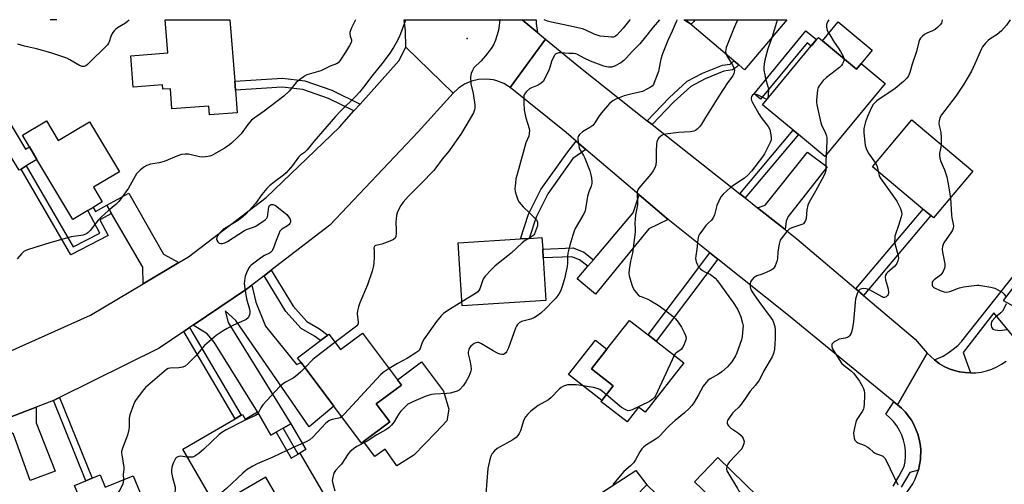
# Model space of a CAD drawing. Units: inches. Extents: x 1273763 to 1279763, y 509452 to 513453.
# Drawn here: x 1274445 to 1274851, y 513261 to 513452 of the extents above; entities that cross this region are included whole.
import ezdxf

# ---------------------------------------------------------------- set-up
doc = ezdxf.new("R2010")
doc.units = ezdxf.units.IN
doc.header["$MEASUREMENT"] = 0
for name, color, linetype in [('BLDG-Footprint', 5, 'Continuous'), ('CULTRL-Pad', 6, 'Continuous'), ('ELEV-Spot Elevation', 7, 'Continuous'), ('TRANS-Driveway', 251, 'Continuous'), ('TRANS-Non Street Sidewalk', 7, 'Continuous'), ('TRANS-Road', 130, 'Continuous'), ('TRANS-Street Sidewalk', 7, 'Continuous'), ('Undefined', 1, 'Continuous')]:
    doc.layers.add(name, color=color, linetype=linetype)

msp = doc.modelspace()

# ---------------------------------------------------------------- linework, layer by layer
at = {"layer": 'BLDG-Footprint'}
for points, elevation in [([(1274533.42, 513427.08), (1274533.7, 513423.41), (1274534.43, 513414.12), (1274523, 513413.22), (1274522.71, 513416.9), (1274507.55, 513415.72), (1274506.9, 513424.03), (1274503.85, 513423.79), (1274503.7, 513425.68), (1274491.57, 513424.73), (1274490.56, 513437.6), (1274505.87, 513438.8), (1274504.8, 513452.48), (1274531.43, 513452.47)], 427.31), ([(1274761.11, 513452.37), (1274743.59, 513431.79), (1274741.21, 513433.82), (1274739.26, 513435.48), (1274719.31, 513452.45), (1274761.01, 513452.45)], 416.64), ([(1274775.69, 513443.79), (1274789.76, 513432.12), (1274791.62, 513434.37), (1274801.59, 513426.11), (1274776.71, 513396.1), (1274765.82, 513405.13), (1274763.67, 513406.91), (1274751.03, 513417.39), (1274771.12, 513441.64), (1274773.33, 513444.29), (1274774.04, 513445.15)], 412.84), ([(1274455.77, 513410.82), (1274460.67, 513402.61), (1274473.6, 513410.33), (1274485.87, 513389.78), (1274475.18, 513383.4), (1274478.8, 513377.34), (1274475.06, 513375.11), (1274472.92, 513373.83), (1274466.67, 513370.1), (1274451.9, 513394.84), (1274448.8, 513400.03), (1274445.88, 513404.92)], 427.13), ([(1274837.7, 513390.07), (1274821.55, 513370.76), (1274820.44, 513371.69), (1274817.17, 513374.42), (1274796.37, 513391.82), (1274812.53, 513411.13)], 408.88), ([(1274661.74, 513336.75), (1274627.2, 513334.54), (1274625.54, 513360.45), (1274651.19, 513362.09), (1274654.79, 513362.32), (1274660.08, 513362.66), (1274660.39, 513357.85), (1274660.62, 513354.3)], 420.22), ([(1274718.58, 513310.97), (1274702.66, 513290.63), (1274699.95, 513292.75), (1274695.17, 513286.64), (1274684.42, 513295.05), (1274684.75, 513295.47), (1274689.47, 513301.51), (1274680.5, 513308.53), (1274686.9, 513316.71), (1274696.15, 513328.53), (1274703.82, 513322.52), (1274707.16, 513319.91)], 416.71), ([(1274586.12, 513323.28), (1274600.52, 513304.03), (1274602.13, 513301.87), (1274591.76, 513294.12), (1274597.37, 513286.62), (1274586.57, 513278.54), (1274585.65, 513277.86), (1274574.22, 513293.13), (1274560.79, 513311.08), (1274559.3, 513313.07), (1274568.79, 513320.18), (1274571.86, 513322.47), (1274572.25, 513322.77), (1274576.99, 513316.44)], 420.6), ([(1274542.78, 513290.82), (1274548.38, 513281.18), (1274550.54, 513282.42), (1274556.74, 513271.76), (1274560.31, 513273.83), (1274571.28, 513254.94), (1274556.47, 513246.33), (1274546.3, 513263.85), (1274525.64, 513251.85), (1274511.97, 513275.38), (1274533.63, 513287.96), (1274536.12, 513289.4), (1274536.61, 513289.69), (1274537.67, 513287.85)], 420.65), ([(1274749.14, 513255.96), (1274739.29, 513245.78), (1274738.58, 513246.47), (1274729.93, 513237.51), (1274736.51, 513231.15), (1274725.43, 513219.7), (1274722.55, 513216.71), (1274714.47, 513208.37), (1274713.02, 513209.77), (1274693.02, 513229.11), (1274694.45, 513230.59), (1274683.94, 513240.75), (1274703.3, 513260.77), (1274715.47, 513249), (1274716.73, 513250.3), (1274720.09, 513247.05), (1274728.97, 513256.23), (1274723.02, 513261.99), (1274732.64, 513271.93)], 413.37), ([(1274477.97, 513264.78), (1274480.06, 513259.69), (1274491.61, 513264.44), (1274501.61, 513240.1), (1274490.03, 513235.34), (1274493.78, 513226.22), (1274479.02, 513220.15), (1274475.65, 513228.34), (1274470.61, 513226.27), (1274466.35, 513236.66), (1274472.28, 513239.09), (1274466.24, 513253.79), (1274469.53, 513255.14), (1274467.36, 513260.43), (1274472.06, 513262.35), (1274474.66, 513263.42)], 423.58)]:
    msp.add_lwpolyline(points, close=True, dxfattribs=dict(at, elevation=elevation))
at = {"layer": 'CULTRL-Pad'}
for points in [[(1274791.62, 513434.37), (1274789.76, 513432.12), (1274775.69, 513443.79), (1274782.2, 513451.65), (1274796.27, 513439.98)], [(1274438.6, 513413.36), (1274447.15, 513399.05), (1274448.8, 513400.03), (1274451.9, 513394.84), (1274447.46, 513392.19), (1274445.32, 513390.92), (1274444.51, 513390.43), (1274440.87, 513396.52), (1274433.93, 513392.38), (1274425.93, 513405.79)], [(1274689.47, 513301.51), (1274684.75, 513295.47), (1274671.03, 513306.21), (1274682.15, 513320.42), (1274686.9, 513316.71), (1274680.5, 513308.53)], [(1274616.35, 513282.35), (1274607.24, 513272.89), (1274600.23, 513268.51), (1274595.39, 513275.44), (1274591.18, 513272.33), (1274586.57, 513278.54), (1274597.37, 513286.62), (1274591.76, 513294.12), (1274602.13, 513301.87), (1274600.52, 513304.03), (1274610.44, 513311.45), (1274619.47, 513299.37), (1274621.75, 513291.94), (1274620.86, 513287.03)], [(1274713.02, 513209.77), (1274707.75, 513204.6), (1274675.84, 513238.65), (1274674.6, 513242.82), (1274674.48, 513248.84), (1274676.05, 513251.96), (1274698.8, 513266.67), (1274703.3, 513260.77), (1274683.94, 513240.75), (1274694.45, 513230.59), (1274693.02, 513229.11)]]:
    msp.add_lwpolyline(points, close=True, dxfattribs=at)
at = {"layer": 'ELEV-Spot Elevation'}
msp.add_point((1274629.2, 513444.7, 423.19), dxfattribs=at)
msp.add_point((1274629.2, 513444.7, 423.19), dxfattribs=at)
at = {"layer": 'TRANS-Driveway'}
for points in [[(1274658.2, 513447.27), (1274651.95, 513452.46), (1274657.75, 513452.46), (1274657.71, 513450.85)], [(1274760.32, 513365.98), (1274748.98, 513374.92), (1274752.12, 513376.07), (1274769.55, 513397.91), (1274777.66, 513391.78), (1274761.53, 513371.37), (1274760.72, 513369.47)], [(1274510.38, 513352.36), (1274495.74, 513343.64), (1274495.58, 513350.52), (1274482.67, 513372.58), (1274480.69, 513375.96), (1274489.82, 513380.9), (1274504.04, 513355.75)], [(1274712.09, 513370.16), (1274704.14, 513366.32), (1274682.16, 513339.37), (1274674.58, 513345.59), (1274679.02, 513350.83), (1274681.32, 513353.54), (1274697.66, 513372.8), (1274700.13, 513380.31), (1274711.28, 513370.83)], [(1274556.58, 513285.85), (1274553.36, 513284.02), (1274550.54, 513282.42), (1274548.38, 513281.18), (1274542.78, 513290.82), (1274524.96, 513319.54), (1274522.03, 513322.98), (1274516.23, 513326.49), (1274538.35, 513341.4), (1274540.54, 513343.08), (1274542.09, 513336.04), (1274546.16, 513326.15), (1274558.84, 513310.32), (1274560.79, 513311.08), (1274574.22, 513293.13), (1274564.1, 513284.63), (1274533.82, 513328.53), (1274529.49, 513332.47), (1274530.69, 513327.59)], [(1274434.96, 513286.46), (1274451.54, 513292.75), (1274451.63, 513286.22), (1274459.4, 513266.34), (1274449.06, 513262.46), (1274442.18, 513281.63)]]:
    msp.add_lwpolyline(points, close=True, dxfattribs=at)
at = {"layer": 'TRANS-Non Street Sidewalk'}
for points in [[(1274773.33, 513444.29), (1274771.12, 513441.63), (1274769.4, 513443.01), (1274750.24, 513419.72), (1274747.58, 513421.91), (1274768.9, 513447.83)], [(1274705.5, 513409.24), (1274703.49, 513410.83), (1274712.52, 513420.33), (1274719.96, 513427.08), (1274726.27, 513430.46), (1274734.47, 513433.78), (1274737.69, 513434.21), (1274739.26, 513435.48), (1274741.21, 513433.82), (1274740.34, 513432.93), (1274738.63, 513431.76), (1274735.13, 513431.28), (1274727.35, 513428.14), (1274721.45, 513424.97), (1274714.31, 513418.5)], [(1274585.14, 513417.72), (1274582.58, 513414.87), (1274572.11, 513419.98), (1274561.55, 513423.72), (1274553.05, 513424.64), (1274533.7, 513423.41), (1274533.42, 513427.08), (1274553.13, 513428.33), (1274562.37, 513427.34), (1274573.53, 513423.38)], [(1274743.84, 513378.98), (1274741.65, 513380.71), (1274763.67, 513406.91), (1274765.82, 513405.13)], [(1274678.2, 513398.97), (1274672.87, 513395.28), (1274662.56, 513380.71), (1274657.7, 513371.06), (1274654.79, 513362.32), (1274651.19, 513362.09), (1274654.6, 513372.34), (1274659.69, 513382.44), (1274670.34, 513397.49), (1274674.15, 513402.42)], [(1274480.69, 513375.96), (1274482.67, 513372.58), (1274477.81, 513369.93), (1274481.2, 513363.47), (1274465.92, 513355.53), (1274445.32, 513390.92), (1274447.46, 513392.19), (1274466.88, 513358.81), (1274477.87, 513364.47), (1274472.92, 513373.83), (1274475.06, 513375.11), (1274475.98, 513373.38)], [(1274792.66, 513338.82), (1274789.42, 513341.57), (1274817.18, 513374.42), (1274820.43, 513371.69)], [(1274681.32, 513353.54), (1274679.02, 513350.83), (1274675.57, 513353.46), (1274672.38, 513354.78), (1274660.62, 513354.3), (1274660.39, 513357.85), (1274673.02, 513358.36), (1274677.36, 513356.57)], [(1274732.64, 513353.71), (1274707.16, 513319.91), (1274703.82, 513322.52), (1274729.33, 513356.36)], [(1274545.54, 513346.92), (1274548.47, 513349.16), (1274557.52, 513334.34), (1274563.1, 513328.02), (1274568.33, 513325.09), (1274571.86, 513322.47), (1274568.79, 513320.18), (1274566.33, 513322), (1274560.76, 513325.12), (1274554.55, 513332.16)], [(1274512.45, 513323.94), (1274514.85, 513325.56), (1274536.12, 513289.4), (1274533.63, 513287.96)], [(1274458.65, 513295.44), (1274459.05, 513295.62), (1274461.19, 513296.66), (1274474.66, 513263.42), (1274472.06, 513262.35)], [(1274553.36, 513284.02), (1274556.58, 513285.85), (1274562.74, 513275.25), (1274560.31, 513273.83), (1274559.54, 513273.38)]]:
    msp.add_lwpolyline(points, close=True, dxfattribs=at)
at = {"layer": 'TRANS-Road'}
for points in [[(1274651.95, 513452.46), (1274658.2, 513447.27), (1274661.61, 513444.45), (1274647, 513424.54), (1274644.39, 513426.13), (1274641.55, 513427.25), (1274640.07, 513427.62), (1274637.04, 513427.97), (1274633.99, 513427.8), (1274631.02, 513427.1), (1274628.22, 513425.91), (1274625.66, 513424.24), (1274623.42, 513422.17), (1274604.02, 513441.15), (1274603.86, 513447.87), (1274603.28, 513452.47)], [(1274703.49, 513410.83), (1274705.5, 513409.24), (1274741.65, 513380.71), (1274743.84, 513378.98), (1274748.98, 513374.92), (1274760.32, 513365.98), (1274765.12, 513362.19), (1274789.42, 513341.57), (1274792.66, 513338.82), (1274814, 513320.73), (1274818.93, 513315.06), (1274806.73, 513293.72), (1274805.19, 513294.99), (1274761.68, 513330.47), (1274732.64, 513353.71), (1274729.33, 513356.36), (1274712.09, 513370.16), (1274711.28, 513370.83), (1274700.13, 513380.31), (1274678.2, 513398.97), (1274674.15, 513402.42), (1274670.04, 513405.92), (1274647, 513424.54), (1274661.61, 513444.45), (1274675.91, 513432.59)]]:
    msp.add_lwpolyline(points, close=True, dxfattribs=at)
for points in [[(1274436.39, 513313.9), (1274474.03, 513330.7), (1274495.74, 513343.64), (1274510.38, 513352.36), (1274514.42, 513354.77), (1274546.43, 513379.12), (1274576.56, 513408.15), (1274582.58, 513414.87), (1274585.14, 513417.72), (1274601.06, 513435.49), (1274604.02, 513441.15), (1274623.42, 513422.17), (1274609.07, 513406.3), (1274572.66, 513367.73), (1274548.47, 513349.16), (1274545.54, 513346.92), (1274540.54, 513343.08), (1274538.35, 513341.4), (1274516.23, 513326.49), (1274514.85, 513325.56), (1274512.45, 513323.94), (1274502.24, 513317.06), (1274461.19, 513296.66), (1274459.05, 513295.62), (1274458.65, 513295.44), (1274451.54, 513292.75), (1274434.96, 513286.46)], [(1274810.52, 513257.61), (1274812.93, 513261.11), (1274813.91, 513263), (1274815.32, 513266.81), (1274816.17, 513271.15), (1274816.26, 513275.4), (1274815.98, 513277.5), (1274815.59, 513279.59), (1274815.07, 513281.65), (1274813.43, 513285.57), (1274812.38, 513287.41), (1274809.82, 513290.81), (1274808.3, 513292.29), (1274806.73, 513293.72), (1274818.93, 513315.06), (1274821.91, 513312.19), (1274824, 513310.66), (1274825.94, 513309.53), (1274827.98, 513308.59), (1274830.1, 513307.84), (1274832.28, 513307.3), (1274834.5, 513306.96), (1274836.75, 513306.84), (1274838.99, 513306.92), (1274841.21, 513307.22), (1274843.4, 513307.73), (1274845.53, 513308.43), (1274847.59, 513309.34), (1274849.55, 513310.43), (1274851.4, 513311.71)]]:
    msp.add_lwpolyline(points, dxfattribs=at)
at = {"layer": 'TRANS-Street Sidewalk'}
for points in [[(1274857.37, 513318.35), (1274846.32, 513331.65), (1274833.69, 513315.22), (1274836.75, 513306.84), (1274834.5, 513306.96), (1274832.28, 513307.3), (1274830.1, 513307.84), (1274827.98, 513308.59), (1274825.94, 513309.53), (1274824, 513310.66), (1274821.91, 513312.19), (1274825.45, 513313.81), (1274827.58, 513315.11), (1274829.6, 513316.58), (1274831.49, 513318.22), (1274833.22, 513320), (1274888.68, 513390.03)], [(1274869.58, 513361.92), (1274850.16, 513336.65), (1274864.63, 513328.85)], [(1274804.85, 513260.23), (1274807.23, 513264.17), (1274809.39, 513268.23), (1274809.81, 513270.38), (1274809.99, 513272.57), (1274809.95, 513274.77), (1274809.67, 513276.94), (1274809.17, 513279.08), (1274808.45, 513281.16), (1274807.52, 513283.15), (1274806.38, 513285.02), (1274805.05, 513286.77), (1274803.54, 513288.37), (1274801.88, 513289.81), (1274805.19, 513294.99), (1274806.73, 513293.72), (1274808.3, 513292.29), (1274809.82, 513290.81), (1274812.38, 513287.41), (1274813.43, 513285.57), (1274815.07, 513281.65), (1274815.59, 513279.59), (1274815.98, 513277.5), (1274816.26, 513275.4), (1274816.17, 513271.15), (1274815.32, 513266.81), (1274811.79, 513265.83), (1274808.13, 513259.79)]]:
    msp.add_lwpolyline(points, dxfattribs=at)
at = {"layer": 'Undefined'}
for points, elevation in [([(1274583.19, 513452.47), (1274581.54, 513449.15), (1274581.1, 513448.06), (1274580.94, 513447.26), (1274580.93, 513446.48), (1274581.06, 513445.71), (1274581.62, 513444.24), (1274581.61, 513443.66), (1274581.45, 513443.14), (1274580.78, 513441.86), (1274579.08, 513439.03), (1274576.79, 513435.53), (1274576.03, 513434.66), (1274575.32, 513434.23), (1274572.75, 513433.32), (1274568.89, 513431.42), (1274563.2, 513429.69), (1274562.19, 513429.16), (1274560.09, 513427.73), (1274558.82, 513426.6), (1274555.89, 513423.06), (1274553.7, 513420.9), (1274545.59, 513414.76), (1274541.41, 513411.94), (1274540.31, 513411.08), (1274538.82, 513409.29), (1274536.05, 513405.4), (1274534.86, 513404.14), (1274532.13, 513401.55), (1274531.23, 513400.83), (1274529.53, 513399.71), (1274525.02, 513397.01), (1274523.98, 513396.52), (1274523.14, 513396.28), (1274521.42, 513395.96), (1274520.27, 513395.84), (1274518.84, 513396), (1274514.39, 513397.03), (1274512.97, 513397.06), (1274511.55, 513396.92), (1274510.19, 513396.5), (1274504.35, 513394.02), (1274502.22, 513393.45), (1274498.7, 513392.87), (1274497.13, 513392.35), (1274495.92, 513391.72), (1274494.38, 513390.43), (1274492.99, 513388.98), (1274492.39, 513388.03), (1274489.63, 513382.97), (1274486.8, 513379.03), (1274485.61, 513377.51), (1274484.43, 513376.3), (1274481.42, 513373.87), (1274478.34, 513371.12), (1274477.19, 513369.83), (1274473.77, 513365.57), (1274473.01, 513364.75), (1274472.37, 513364.25), (1274471.67, 513363.89), (1274470.93, 513363.62), (1274466.01, 513362.9), (1274457.18, 513360.54), (1274448.36, 513357.79), (1274447.26, 513357.38), (1274446.52, 513356.93), (1274445.49, 513355.91), (1274443.78, 513353.86)], 426), ([(1274489.85, 513452.48), (1274489.25, 513451.71), (1274488.37, 513451.01), (1274485.11, 513449.17), (1274484.21, 513448.46), (1274483.66, 513447.86), (1274483.19, 513447.2), (1274482.81, 513446.5), (1274482.39, 513445.51), (1274481.69, 513443.35), (1274481.45, 513442.85), (1274480.94, 513442.16), (1274472.71, 513434.02), (1274472.04, 513433.49), (1274471.32, 513433.21), (1274470.55, 513433.23), (1274469.5, 513433.58), (1274465.48, 513435.98), (1274464.16, 513436.62), (1274457.65, 513438.87), (1274451.71, 513440.45), (1274446.8, 513441.6), (1274444.02, 513442.43)], 428), ([(1274603.93, 513452.47), (1274603.64, 513451.88), (1274601.72, 513446.7), (1274601.03, 513445.07), (1274599.98, 513442.99), (1274598.84, 513441.01), (1274597.31, 513438.71), (1274594.59, 513435.01), (1274589.93, 513429.22), (1274586.5, 513424.67), (1274584.84, 513422.64), (1274583.45, 513421.16), (1274577.08, 513414.78), (1274574.94, 513412.51), (1274566.07, 513402.2), (1274563.24, 513398.8), (1274562.17, 513397.78), (1274560.59, 513396.61), (1274559.72, 513395.79), (1274557.27, 513392.38), (1274554.6, 513389.33), (1274553.53, 513388.36), (1274549.76, 513385.65), (1274547.71, 513383.92), (1274546.63, 513382.89), (1274544.55, 513380.35), (1274542.03, 513376.64), (1274538.02, 513372.36), (1274536.73, 513371.17), (1274534.62, 513369.61), (1274528.73, 513365.94), (1274527.68, 513365.05), (1274526.91, 513364.22), (1274526.38, 513363.51), (1274525.99, 513362.75), (1274525.88, 513362), (1274526.01, 513361.52), (1274526.42, 513360.86), (1274527, 513360.36), (1274527.7, 513360.16), (1274528.41, 513360.19), (1274529.3, 513360.46), (1274530.51, 513361.08), (1274537.46, 513365.55), (1274538.31, 513365.94), (1274540.75, 513366.74), (1274541.8, 513367.2), (1274545.4, 513369.62), (1274546.08, 513370.14), (1274546.66, 513370.72), (1274546.92, 513371.19), (1274547.13, 513372), (1274547.45, 513375.35), (1274547.78, 513375.91), (1274548.12, 513376.17), (1274548.52, 513376.33), (1274549.26, 513376.3), (1274550.27, 513375.86), (1274554.23, 513372.74), (1274554.89, 513372.14), (1274555.65, 513371.22), (1274556.13, 513370.48), (1274556.43, 513369.72), (1274556.39, 513368.96), (1274556.21, 513368.48), (1274555.94, 513368.09), (1274555.13, 513367.46), (1274552.84, 513366.1), (1274552.42, 513365.72), (1274552.08, 513365.26), (1274551.56, 513364.22), (1274550.45, 513361.44), (1274549.24, 513358), (1274548.71, 513357.11), (1274548.14, 513356.56), (1274547.7, 513356.24), (1274545.64, 513355.21), (1274544.66, 513354.58), (1274540.23, 513351.28), (1274539.63, 513350.68), (1274539.31, 513350.21), (1274538.3, 513348.1), (1274537.76, 513346.74), (1274537.54, 513345.91), (1274537.4, 513344.8), (1274537.37, 513343.68), (1274537.6, 513341.68), (1274538.34, 513337.39), (1274539.5, 513333.08), (1274539.67, 513332.21), (1274539.69, 513331.64), (1274539.56, 513330.81), (1274539.27, 513330.05), (1274538.94, 513329.61), (1274538.08, 513328.85), (1274537.35, 513328.42), (1274532.9, 513326.53), (1274530.34, 513325.2), (1274528.62, 513324.18), (1274525.79, 513322.31), (1274520.97, 513318.11), (1274517.37, 513313.85), (1274514.26, 513310.69), (1274513, 513309.63), (1274512.03, 513309.22), (1274510.34, 513308.93), (1274506.78, 513308.88), (1274506, 513308.64), (1274505.36, 513308.25), (1274496.58, 513300.79), (1274495.28, 513299.24), (1274492.56, 513295.51), (1274492.14, 513294.76), (1274491.67, 513293.69), (1274490.18, 513289.57), (1274489.97, 513288.21), (1274489.96, 513284.65), (1274489.84, 513283.48), (1274489.17, 513281.24), (1274487.2, 513275.79), (1274486.81, 513274.44), (1274486.76, 513273.88), (1274486.82, 513273.03), (1274487.69, 513267.88), (1274487.69, 513267.06), (1274487.49, 513265.05), (1274487.57, 513262.78)], 424), ([(1274708.54, 513452.46), (1274705.88, 513449.41), (1274702.78, 513445.43), (1274700.38, 513442.59), (1274699.42, 513441.53), (1274697.21, 513439.39), (1274694.97, 513436.8), (1274693.86, 513435.65), (1274692.56, 513434.66), (1274690.06, 513433.34), (1274688.78, 513432.97), (1274687.49, 513432.91), (1274686.75, 513433.03), (1274685.63, 513433.35), (1274680.12, 513435.36), (1274677.47, 513436.63), (1274674.78, 513438.15), (1274674.05, 513438.44), (1274673.07, 513438.6), (1274671.22, 513438.61), (1274667.81, 513438.82), (1274666.96, 513438.79), (1274666.19, 513438.61), (1274665.77, 513438.35), (1274665.42, 513437.97), (1274664.47, 513436.26), (1274664.02, 513435.21), (1274663.3, 513432.8), (1274662.88, 513431.71), (1274661.33, 513428.26), (1274660.59, 513427.05), (1274659.74, 513426.31), (1274658.52, 513425.54), (1274655.74, 513424.37), (1274655.02, 513423.96), (1274653.75, 513422.86), (1274652.89, 513421.8), (1274652.63, 513421.04), (1274652.56, 513420.19), (1274652.59, 513418.14), (1274652.75, 513415.22), (1274653.39, 513412.08), (1274654.79, 513407.62), (1274654.9, 513406.75), (1274654.86, 513405.57), (1274654.62, 513404.47), (1274653.47, 513401.7), (1274652.98, 513400.21), (1274649.68, 513388.28), (1274649.38, 513386.88), (1274649.13, 513385.2), (1274648.98, 513383.79), (1274648.96, 513382.72), (1274649.05, 513381.66), (1274649.42, 513380.22), (1274650.11, 513378.24), (1274650.65, 513377.22), (1274652.34, 513375.3), (1274655.14, 513372.73), (1274657.21, 513370.66), (1274657.91, 513369.77), (1274658.22, 513369.03), (1274658.31, 513368.25), (1274658.19, 513367.45), (1274656.99, 513364.24), (1274656.75, 513363.84), (1274656.36, 513363.44), (1274654.65, 513362.31)], 420), ([(1274723.1, 513452.46), (1274722.64, 513451.78), (1274721.93, 513450.98), (1274721.65, 513450.82), (1274721.29, 513450.77)], 418), ([(1274740.78, 513452.46), (1274740.28, 513451.45), (1274739, 513448.51), (1274736.04, 513441), (1274735.86, 513440.2), (1274735.81, 513439.43), (1274735.9, 513438.68), (1274736.06, 513438.2)], 416), ([(1274757.12, 513452.45), (1274756.75, 513451.38), (1274754.83, 513444.98)], 414), ([(1274778.35, 513452.45), (1274777.84, 513451.58), (1274777.45, 513450.52), (1274777.42, 513449.37), (1274777.65, 513448.23), (1274778, 513447.44), (1274778.74, 513446.18), (1274780.6, 513443.21), (1274782.21, 513440.89), (1274783.11, 513439.4), (1274784.23, 513437.38), (1274784.54, 513436.45)], 412), ([(1274825.1, 513452.45), (1274824.97, 513451.64), (1274824.77, 513451.12), (1274824.3, 513450.41), (1274823.28, 513449.35), (1274822.15, 513448.42), (1274821.16, 513447.89), (1274818.82, 513446.88), (1274817.81, 513446.37), (1274816.93, 513445.71), (1274816.19, 513444.92), (1274815.79, 513444.16), (1274815.5, 513443.34), (1274814.47, 513439.36), (1274812.75, 513434.09), (1274811.8, 513430.65), (1274811.22, 513429.34), (1274810.42, 513428.17), (1274809.14, 513426.96), (1274805.77, 513424.09), (1274798.17, 513419.01), (1274796.61, 513417.47), (1274795.88, 513416.29), (1274794.32, 513412.58), (1274793.53, 513410.41), (1274792.8, 513407.6), (1274792.72, 513406.82), (1274792.75, 513405.85), (1274793.37, 513400.73), (1274793.7, 513399.35), (1274794.58, 513397.59), (1274797.6, 513393.29)], 410), ([(1274853.16, 513452.44), (1274851.59, 513450.2), (1274849.58, 513447.84), (1274847.79, 513446.42), (1274844.9, 513444.57), (1274843.98, 513443.9), (1274842.98, 513442.87), (1274841.74, 513441.27), (1274841.17, 513440.24), (1274839.27, 513435.85), (1274837.12, 513431.31), (1274833.95, 513425.93), (1274832.69, 513423.9), (1274830.66, 513420.94), (1274824.83, 513413.21), (1274824.07, 513411.96), (1274823.79, 513410.85), (1274823.72, 513409.69), (1274823.83, 513408.85), (1274824.44, 513406.63), (1274824.59, 513405.78), (1274824.67, 513404.02), (1274824.64, 513401)], 408), ([(1274754.83, 513444.98), (1274753.21, 513440.42), (1274752.73, 513438.89), (1274751.88, 513435.27), (1274751.53, 513432.87), (1274751.59, 513431.74), (1274751.95, 513429.72), (1274752.27, 513428.3), (1274753.19, 513424.97), (1274753.42, 513423.85), (1274753.41, 513421.49), (1274753.22, 513420.03)], 414), ([(1274736.06, 513438.2), (1274736.77, 513436.85), (1274738.62, 513433.89), (1274739.26, 513432.68), (1274739.45, 513431.63), (1274739.39, 513430.83), (1274739.26, 513430.31), (1274738.74, 513429.34), (1274736.61, 513426.45), (1274733.02, 513420.9), (1274727.5, 513412.1), (1274725.92, 513409.42), (1274725.07, 513408.3), (1274724.11, 513407.3), (1274723.44, 513406.83), (1274722.65, 513406.52), (1274721.26, 513406.27), (1274716.44, 513405.97), (1274710.99, 513405.33), (1274710.18, 513405.1), (1274709.66, 513404.85), (1274708.94, 513404.35), (1274708.3, 513403.78), (1274707.95, 513403.34), (1274707.71, 513402.87), (1274707.47, 513402.09), (1274707.32, 513401.26), (1274707.18, 513398.09), (1274707.21, 513394.27), (1274707, 513392.52), (1274706.69, 513391.41), (1274706, 513390.17), (1274704.98, 513388.77), (1274699.98, 513383), (1274699.55, 513382.27), (1274699.35, 513381.53), (1274699.3, 513380.44), (1274699.49, 513377.32), (1274699.48, 513376.19), (1274698.72, 513372.09), (1274698.47, 513370.14), (1274698.4, 513368.74), (1274698.54, 513365.97), (1274698.5, 513364.88), (1274697.35, 513356.19), (1274696.55, 513352.86), (1274695.99, 513349.45), (1274695.91, 513348.04), (1274696.1, 513346.89), (1274697.13, 513343.2), (1274697.53, 513342.1), (1274698.29, 513340.88), (1274699.81, 513339.11), (1274700.47, 513338.56), (1274700.94, 513338.3), (1274703.67, 513337.27), (1274704.98, 513336.59), (1274708.03, 513334.76), (1274710.46, 513333.04), (1274714.12, 513330.11), (1274715.19, 513329.12), (1274716.24, 513327.8), (1274717.64, 513325.68), (1274718.73, 513323.57), (1274719.25, 513322.3), (1274719.49, 513321.25), (1274719.41, 513320.46), (1274718.57, 513318.33), (1274718.05, 513317.3), (1274717.59, 513316.6), (1274716.97, 513316.07), (1274715.35, 513315.07), (1274714.98, 513314.7), (1274714.58, 513314.1)], 416), ([(1274784.54, 513436.45), (1274784.54, 513435.83), (1274784.35, 513435.05), (1274784.03, 513434.3), (1274783.58, 513433.61), (1274782.73, 513432.82), (1274777.38, 513428.64), (1274776.06, 513427.48), (1274775.15, 513426.38), (1274774.35, 513425.21), (1274773.97, 513424.46), (1274773.7, 513423.38), (1274773.24, 513419.4), (1274773.26, 513418.54), (1274773.45, 513417.39), (1274775.1, 513409.9), (1274775.39, 513409.08), (1274776.98, 513405.71), (1274777.36, 513404.64), (1274777.53, 513403.82), (1274777.55, 513402.4), (1274777.24, 513396.74)], 412), ([(1274752.9, 513419.65), (1274752.63, 513419.65), (1274751.93, 513419.93), (1274749, 513421.51), (1274747.94, 513421.81), (1274747.47, 513421.76), (1274746.9, 513421.4), (1274746.49, 513420.8), (1274746.31, 513420), (1274746.46, 513419.18), (1274746.82, 513418.37), (1274749.46, 513413.64), (1274750.43, 513412.15), (1274753.29, 513408.38), (1274754, 513407.19), (1274754.35, 513405.82), (1274754.57, 513403.82), (1274754.53, 513402.98), (1274754.17, 513401.9), (1274751.79, 513397.21), (1274751.07, 513395.95), (1274746.53, 513390.05), (1274744.9, 513388.34), (1274743.59, 513387.16), (1274739.14, 513384.3), (1274737.75, 513383.25), (1274734.76, 513380.55), (1274733.86, 513379.47), (1274732.98, 513377.71), (1274732.23, 513375.88), (1274731.2, 513372.04), (1274730.81, 513371.01), (1274729.98, 513369.89), (1274728.49, 513368.47), (1274727.71, 513367.6), (1274725.56, 513364.79), (1274725.07, 513364.06), (1274724.67, 513363.3), (1274724.36, 513361.91), (1274723.9, 513357.92), (1274723.47, 513355.11), (1274723.45, 513354.01), (1274723.71, 513352.67), (1274724.06, 513351.63), (1274724.66, 513350.65), (1274725.45, 513349.78), (1274726.33, 513349.05), (1274727.26, 513348.5), (1274729.63, 513347.4), (1274730.73, 513346.62), (1274731.52, 513345.88), (1274732.39, 513344.8), (1274738.9, 513335.91), (1274740.7, 513333.07), (1274741.45, 513331.63), (1274742.04, 513329.95), (1274742.8, 513327.38), (1274742.98, 513326.23), (1274742.96, 513325.09), (1274742.66, 513321.93), (1274742.41, 513320.51), (1274740.47, 513315.16), (1274739.84, 513313.83), (1274738.3, 513311.39), (1274737.61, 513310.46), (1274736.61, 513309.41), (1274734.21, 513307.29), (1274732.83, 513306.38), (1274729.41, 513304.38), (1274728.5, 513303.7), (1274727.73, 513302.94), (1274726.6, 513301.41), (1274724.66, 513297.78), (1274722.73, 513294.58), (1274721.88, 513293.43), (1274720.72, 513292.15), (1274718.86, 513290.36), (1274715.01, 513287.29), (1274712.61, 513285.13), (1274711.55, 513284.1), (1274708.8, 513281.04), (1274708, 513280.26), (1274706.81, 513279.42), (1274703.13, 513277.2), (1274702.08, 513276.39), (1274701.32, 513275.52), (1274700.46, 513274.34), (1274698.61, 513270.99), (1274697.79, 513269.78), (1274696.54, 513268.53), (1274693.85, 513266.21), (1274690.21, 513261.97), (1274689.34, 513260.82)], 414), ([(1274753.22, 513420.03), (1274753.1, 513419.78), (1274752.9, 513419.65)], 414), ([(1274824.64, 513401), (1274824.52, 513399.92), (1274823.98, 513397.44), (1274823.99, 513396.57), (1274824.14, 513395.41), (1274824.5, 513393.99), (1274826.06, 513390.58), (1274826.95, 513387.75), (1274827.41, 513385.47), (1274828.49, 513379.06)], 408), ([(1274777.24, 513396.74), (1274777.15, 513394.17), (1274777.15, 513391.18), (1274777.06, 513390.33), (1274776.8, 513389.35), (1274776.24, 513388.06), (1274772.85, 513381.83), (1274770.2, 513377.28), (1274769.76, 513375.96), (1274769.32, 513374.05), (1274768.95, 513370.57), (1274768.71, 513369.73), (1274768.37, 513368.96), (1274767.86, 513368.36), (1274767.18, 513367.98), (1274763.09, 513366.62), (1274762.04, 513366.12), (1274760.98, 513365.13), (1274758.92, 513362.59), (1274758.36, 513361.58), (1274757.93, 513359.91), (1274757.38, 513356.74), (1274757.18, 513354.07), (1274757.02, 513353.21), (1274756.19, 513351.02), (1274755.78, 513350.27), (1274755.44, 513349.83), (1274754.56, 513349.2), (1274752.5, 513348.23), (1274750.92, 513347.57), (1274748.73, 513346.86), (1274747.96, 513346.51), (1274747.5, 513346.16), (1274746.87, 513345.55), (1274746.34, 513344.86), (1274746.08, 513344.36), (1274745.91, 513343.53), (1274745.93, 513342.37), (1274746.09, 513341.59), (1274746.5, 513340.64), (1274747.29, 513339.42), (1274749.49, 513336.33), (1274754.62, 513329.44), (1274755.23, 513328.49), (1274755.58, 513327.69), (1274756.03, 513325.98), (1274756.18, 513324.53), (1274756.17, 513321.03), (1274755.92, 513316.68), (1274755.52, 513314.8), (1274755.01, 513313.48), (1274751.55, 513307.65), (1274750.17, 513304.89), (1274749.59, 513303.92), (1274748.09, 513301.84), (1274745.92, 513299.31), (1274743.96, 513296.38), (1274741.94, 513293.54), (1274741.21, 513292.71), (1274739.42, 513291.05), (1274738.62, 513290.2), (1274737.38, 513288.49), (1274736.63, 513287.23), (1274736.47, 513286.7), (1274736.47, 513286.18), (1274736.7, 513285.41), (1274736.99, 513284.97), (1274737.81, 513284.24), (1274741.12, 513281.99), (1274742.15, 513281.12), (1274742.65, 513280.48), (1274743.06, 513279.78), (1274743.33, 513279.04), (1274743.39, 513278.52), (1274743.29, 513277.71), (1274743.06, 513276.89), (1274742.5, 513275.61), (1274741.94, 513274.95), (1274739.82, 513272.85), (1274737.41, 513270.19), (1274736.71, 513269.25), (1274736.34, 513268.35)], 412), ([(1274797.6, 513393.29), (1274798.11, 513392.43), (1274798.32, 513391.89), (1274798.72, 513389.85)], 410), ([(1274798.72, 513389.85), (1274799.06, 513388.2), (1274799.46, 513387.32), (1274806.36, 513377.64), (1274807.76, 513374.88), (1274808.3, 513373.32), (1274808.39, 513372.29), (1274808.24, 513371.25), (1274807.12, 513367.65), (1274805.84, 513364.11), (1274805.63, 513363.28), (1274805.5, 513362.18), (1274805.49, 513361.08), (1274805.6, 513360.22), (1274806.97, 513355.07), (1274807.01, 513354.21), (1274806.8, 513353.09), (1274806.38, 513352.02), (1274805.93, 513351.37), (1274805.38, 513350.78), (1274802.69, 513348.43), (1274802.14, 513347.81), (1274801.74, 513347.14), (1274801.61, 513346.33), (1274801.72, 513345.18), (1274802.61, 513342.43), (1274802.85, 513341.3), (1274802.97, 513340.18), (1274802.94, 513339.65), (1274802.78, 513339.17), (1274802.49, 513338.76), (1274801.94, 513338.25), (1274801.3, 513337.97), (1274800.81, 513338.01), (1274800.29, 513338.19), (1274795.1, 513341.05), (1274794.31, 513341.41), (1274793.76, 513341.56), (1274792.64, 513341.65), (1274791.83, 513341.53), (1274791.1, 513341.18), (1274790.69, 513340.82), (1274790.39, 513340.36), (1274790.05, 513339.57), (1274789.41, 513337.29), (1274789.22, 513335.84), (1274788.54, 513328), (1274788.03, 513324.61), (1274787.62, 513323.28), (1274786.86, 513322.15), (1274786.47, 513321.77), (1274786.05, 513321.49), (1274785.1, 513321.17), (1274782.68, 513320.71), (1274781.6, 513320.23), (1274780.59, 513319.62), (1274779.94, 513319.09), (1274779.64, 513318.68), (1274779.53, 513318.25), (1274779.57, 513317.54), (1274779.84, 513316.78), (1274780.26, 513316.03), (1274783.63, 513310.92), (1274784.63, 513309.93), (1274787.7, 513307.58), (1274788.5, 513306.73), (1274790.34, 513304.45), (1274790.99, 513303.49), (1274792.12, 513301.49), (1274792.6, 513300.45), (1274792.9, 513299.48), (1274793.03, 513298.68), (1274793.05, 513297.5), (1274792.92, 513293.91), (1274792.8, 513292.73), (1274792.58, 513291.92), (1274792.14, 513290.93), (1274790.13, 513288.11), (1274789.73, 513287.35), (1274789.47, 513286.51), (1274788.82, 513283.59), (1274788.59, 513282.12), (1274788.67, 513280.72), (1274788.84, 513279.91), (1274789.11, 513279.16), (1274789.6, 513278.53), (1274790.28, 513278.05), (1274792.9, 513277.06), (1274794.46, 513276.2), (1274795.18, 513275.68), (1274796.64, 513274.27), (1274797.25, 513273.84), (1274797.98, 513273.51), (1274800.1, 513272.84), (1274800.56, 513272.58), (1274800.92, 513272.26), (1274801.39, 513271.68), (1274801.94, 513270.74), (1274806.78, 513260.67)], 410), ([(1274828.49, 513379.06), (1274828.97, 513371.9), (1274829.12, 513370.75), (1274829.61, 513368.22), (1274829.69, 513367.34), (1274829.65, 513366.48), (1274829.4, 513365.7), (1274828.99, 513364.97), (1274825.78, 513360.44), (1274825.43, 513359.73), (1274825.18, 513358.98), (1274825.07, 513357.92), (1274825.16, 513356.58), (1274826.23, 513351.76), (1274826.23, 513350.75), (1274826.05, 513349.98), (1274825.36, 513348.46), (1274824.59, 513347.32), (1274823.87, 513346.71), (1274821.8, 513345.28), (1274821.23, 513344.73), (1274820.99, 513344.28), (1274820.9, 513343.78), (1274820.95, 513343.03), (1274821.13, 513342.58), (1274821.48, 513342.22), (1274821.93, 513341.94), (1274824.32, 513340.87), (1274825.95, 513340.29), (1274827, 513340.19), (1274828.3, 513340.44), (1274832.24, 513341.93), (1274833.88, 513342.41), (1274838.23, 513342.95), (1274839.39, 513343.02), (1274840.26, 513342.97), (1274845.1, 513342.15), (1274846.78, 513341.77), (1274848.32, 513341.03), (1274849.77, 513340.1), (1274850.65, 513339.39), (1274851.25, 513338.5)], 408), ([(1274654.65, 513362.31), (1274653.19, 513361.4), (1274651.88, 513360.43), (1274647.33, 513356.23), (1274640.82, 513350.94), (1274639.33, 513349.5), (1274636.72, 513346.7), (1274636.03, 513345.77), (1274635.57, 513344.75), (1274634.45, 513341.53), (1274634.07, 513340.87), (1274633.59, 513340.31), (1274632.68, 513339.62), (1274627.09, 513336.21)], 420), ([(1274627.09, 513336.21), (1274620.83, 513332.34), (1274619.5, 513331.34), (1274618.5, 513330.38), (1274616.61, 513327.99), (1274611.5, 513320.86), (1274610.66, 513319.35), (1274609.88, 513316.86), (1274609.65, 513316.44), (1274609.29, 513316.02), (1274608.16, 513315.15), (1274604.69, 513312.9), (1274600.49, 513310.78), (1274597.07, 513308.63)], 420), ([(1274851.52, 513335.35), (1274850.67, 513333.5), (1274849.91, 513332.28), (1274849.29, 513331.67), (1274847, 513329.81), (1274845.7, 513328.38), (1274845.45, 513327.92), (1274845.26, 513327.18), (1274845.26, 513326.42), (1274845.44, 513325.7), (1274845.69, 513325.28), (1274846.02, 513324.94), (1274846.44, 513324.69), (1274846.92, 513324.55), (1274848.82, 513324.4), (1274851.69, 513324.7)], 408), ([(1274574.76, 513319.42), (1274566.96, 513313.53), (1274565.68, 513312.32), (1274562.4, 513308.93)], 422), ([(1274714.58, 513314.1), (1274706.83, 513297.42), (1274706.44, 513296.77), (1274706.01, 513296.24), (1274705.37, 513295.71), (1274704.4, 513295.11), (1274697.3, 513291.62), (1274696.33, 513291.29), (1274695.59, 513291.25), (1274694.6, 513291.59), (1274692.94, 513292.65), (1274686.64, 513297.88)], 416), ([(1274562.4, 513308.93), (1274560.71, 513307.24), (1274558.48, 513305.39), (1274557.49, 513304.75), (1274554.36, 513303.03), (1274552.98, 513302.01), (1274551.89, 513301.05), (1274545.02, 513293.66), (1274544.2, 513292.46), (1274543.1, 513290.29)], 422), ([(1274597.07, 513308.63), (1274594.6, 513307), (1274593.49, 513306.03), (1274578.74, 513290.03), (1274577.47, 513288.79)], 420), ([(1274686.64, 513297.88), (1274685.11, 513299.15), (1274683.9, 513299.99), (1274682.82, 513300.43), (1274681.39, 513300.82), (1274675.34, 513301.83), (1274674.15, 513301.96), (1274672.37, 513301.98), (1274670.59, 513301.88), (1274669.76, 513301.68), (1274669.01, 513301.34), (1274668.04, 513300.79), (1274667.13, 513300.12), (1274663.83, 513296.77), (1274662.74, 513295.8), (1274658.55, 513293.45), (1274655.53, 513291.09), (1274654.23, 513289.91), (1274653.35, 513288.75), (1274652.65, 513287.47), (1274651.18, 513283), (1274650.75, 513281.92), (1274650.2, 513281.01), (1274649.52, 513280.22), (1274648.1, 513279.25), (1274641.63, 513275.64), (1274640.48, 513274.71), (1274639.53, 513273.59), (1274639.14, 513272.83), (1274638.78, 513271.72), (1274637.71, 513267.44), (1274636.92, 513257)], 416), ([(1274543.1, 513290.29), (1274542.69, 513289.74), (1274542.02, 513289.27), (1274537.51, 513287.26), (1274529.95, 513283.36), (1274528.18, 513282.34), (1274527.06, 513281.4), (1274520.69, 513275.37), (1274518.61, 513273.69), (1274516.93, 513272.49), (1274516.16, 513272.14), (1274515.63, 513272.06), (1274513.83, 513272.17)], 422), ([(1274577.47, 513288.79), (1274576.87, 513288.4), (1274576.35, 513288.19), (1274573.55, 513287.71), (1274572.82, 513287.44), (1274572.16, 513287.06), (1274570.96, 513286.07), (1274565.6, 513280.35), (1274564.36, 513279.25), (1274562.91, 513278.44), (1274558.54, 513276.5), (1274554.96, 513274.82)], 420), ([(1274513.83, 513272.17), (1274511.12, 513272.49), (1274510.36, 513272.46), (1274509.92, 513272.32), (1274509.4, 513271.95), (1274509.06, 513271.56), (1274508.04, 513269.6), (1274507.75, 513268.82), (1274507.55, 513267.97), (1274507.39, 513266.82), (1274507.36, 513265.96), (1274507.46, 513265.13), (1274507.77, 513263.75), (1274508.87, 513259.79), (1274508.9, 513258.69), (1274508.6, 513257.06), (1274508.35, 513256.26), (1274507.84, 513255.19), (1274502.78, 513246.2), (1274501.93, 513244.37), (1274500.92, 513241.78)], 422), ([(1274554.96, 513274.82), (1274549.08, 513272.06), (1274542.7, 513269.41), (1274540.88, 513268.42), (1274538.59, 513267.04), (1274537.88, 513266.51), (1274536.76, 513265.52), (1274530.01, 513259.16), (1274524.21, 513254.32)], 420), ([(1274736.34, 513268.35), (1274736.2, 513267.09), (1274736.31, 513266.55), (1274736.65, 513265.76), (1274740.65, 513259.17), (1274741.14, 513258.44), (1274741.7, 513257.8), (1274742.53, 513257.17), (1274743.54, 513256.77), (1274748.12, 513256.19), (1274749.14, 513255.96)], 412), ([(1274487.57, 513262.78), (1274487.5, 513261.72), (1274487.13, 513260.66), (1274485.78, 513258.1), (1274485.3, 513257.4), (1274484.91, 513256.99), (1274483.69, 513256.16), (1274468.8, 513247.57)], 424)]:
    msp.add_lwpolyline(points, dxfattribs=dict(at, elevation=elevation))
for points in [[(1274460.13, 513452.48, 430), (1274460.08, 513452.48, 430), (1274458.92, 513452.4, 430), (1274457.33, 513452.48, 430)], [(1274715.86, 513452.46, 418), (1274715.47, 513451.66, 418), (1274713.83, 513447.71, 418), (1274711.97, 513443.86, 418), (1274709.72, 513438.45, 418), (1274709.08, 513436.24, 418), (1274708.33, 513431.93, 418), (1274708.1, 513431.06, 418), (1274706.41, 513426.58, 418), (1274706.03, 513425.79, 418), (1274705.51, 513425.13, 418), (1274704.86, 513424.64, 418), (1274703.63, 513423.92, 418), (1274701.58, 513422.93, 418), (1274696.72, 513421.79, 418), (1274693.92, 513421.04, 418), (1274690.56, 513419.76, 418), (1274689.25, 513419.09, 418), (1274687.95, 513417.88, 418), (1274684.57, 513414.06, 418), (1274683.73, 513412.88, 418), (1274681.88, 513409.95, 418), (1274681, 513408.84, 418), (1274679.88, 513408.01, 418), (1274677.49, 513406.71, 418), (1274676.83, 513406.27, 418), (1274675.6, 513405.15, 418), (1274674.98, 513404.3, 418), (1274674.83, 513403.82, 418), (1274674.83, 513403.03, 418), (1274675.1, 513401.35, 418), (1274675.49, 513399.68, 418), (1274675.9, 513398.68, 418), (1274677.19, 513396.54, 418), (1274677.74, 513395.42, 418), (1274679.77, 513390.16, 418), (1274680.12, 513389.03, 418), (1274680.45, 513387.29, 418), (1274680.63, 513385.83, 418), (1274680.6, 513384.98, 418), (1274680.32, 513383.87, 418), (1274679.44, 513381.58, 418), (1274678.89, 513379.6, 418), (1274678.53, 513377.89, 418), (1274678.05, 513374.51, 418), (1274677.72, 513373.2, 418), (1274677, 513371.72, 418), (1274673.75, 513366.33, 418), (1274673.3, 513365.26, 418), (1274672.75, 513363.62, 418), (1274671.6, 513359.52, 418), (1274670.82, 513356.18, 418), (1274670.65, 513354.79, 418), (1274670.58, 513352.1, 418), (1274670.47, 513350.77, 418), (1274669.44, 513345.71, 418), (1274668.38, 513342.45, 418), (1274667.68, 513340.58, 418), (1274667.01, 513339.33, 418), (1274665.82, 513337.68, 418), (1274664.64, 513336.37, 418), (1274661.73, 513333.48, 418), (1274659.63, 513331.53, 418), (1274658.16, 513330.38, 418), (1274657, 513329.71, 418), (1274655.48, 513329.08, 418), (1274651.67, 513328.02, 418), (1274650.76, 513327.51, 418), (1274649.99, 513326.83, 418), (1274649.54, 513326.15, 418), (1274649.19, 513325.34, 418), (1274646.29, 513317.17, 418), (1274645.49, 513315.57, 418), (1274645.16, 513315.11, 418), (1274644.65, 513314.68, 418), (1274644.25, 513314.49, 418), (1274643.57, 513314.4, 418), (1274642.78, 513314.56, 418), (1274641.73, 513314.98, 418), (1274639.93, 513315.93, 418), (1274635.16, 513318.9, 418), (1274634.13, 513319.36, 418), (1274633.61, 513319.42, 418), (1274632.84, 513319.27, 418), (1274632.1, 513318.92, 418), (1274631.41, 513318.43, 418), (1274630.78, 513317.86, 418), (1274630.25, 513317.23, 418), (1274629.89, 513316.51, 418), (1274629.64, 513315.47, 418), (1274629.68, 513314.67, 418), (1274630.4, 513311.99, 418), (1274630.8, 513309.76, 418), (1274630.91, 513308.37, 418), (1274630.78, 513307.55, 418), (1274629.91, 513305.39, 418), (1274628.69, 513303.16, 418), (1274627.61, 513301.53, 418), (1274626.32, 513300.09, 418), (1274625.9, 513299.76, 418), (1274625.13, 513299.38, 418), (1274623.74, 513298.93, 418), (1274622.31, 513298.57, 418), (1274620.85, 513298.39, 418), (1274615.83, 513298.11, 418), (1274614.68, 513297.94, 418), (1274613.57, 513297.66, 418), (1274611.93, 513297.09, 418), (1274607.12, 513295.04, 418), (1274605.8, 513294.45, 418), (1274604.85, 513293.92, 418), (1274603.66, 513292.9, 418), (1274601.91, 513291.04, 418), (1274601.14, 513289.97, 418), (1274599.19, 513286.72, 418), (1274598.13, 513285.36, 418), (1274597.15, 513284.32, 418), (1274595.71, 513283.33, 418), (1274592.07, 513281.3, 418), (1274588.06, 513278.69, 418), (1274583.72, 513276.47, 418), (1274582.41, 513275.59, 418), (1274580.94, 513274.28, 418), (1274580.18, 513273.47, 418), (1274577.44, 513269.3, 418), (1274576.76, 513268.49, 418), (1274575, 513266.66, 418), (1274574.38, 513265.75, 418), (1274574.09, 513264.96, 418), (1274573.82, 513263.85, 418), (1274573.66, 513262.45, 418), (1274573.82, 513261.33, 418), (1274574.64, 513258.26, 418)], [(1274642.8, 513452.47, 422), (1274642.79, 513452.38, 422), (1274642.36, 513448.97, 422), (1274642.09, 513447.56, 422), (1274640.88, 513443.98, 422), (1274640.11, 513442.12, 422), (1274639.12, 513440.63, 422), (1274636.75, 513437.54, 422), (1274634.97, 513435.58, 422), (1274632.06, 513432.57, 422), (1274631.43, 513431.59, 422), (1274630.87, 513430.27, 422), (1274630.69, 513428.89, 422), (1274630.8, 513426.1, 422), (1274631.7, 513422.05, 422), (1274632.39, 513417.34, 422), (1274632.4, 513416.16, 422), (1274632.32, 513415.3, 422), (1274631.87, 513414.08, 422), (1274626.91, 513405.76, 422), (1274621.87, 513398.36, 422), (1274618.93, 513394.93, 422), (1274616.38, 513391.47, 422), (1274615.46, 513390.34, 422), (1274610.32, 513384.92, 422), (1274604.92, 513379.6, 422), (1274602.86, 513377.24, 422), (1274601.85, 513375.87, 422), (1274600.59, 513373.33, 422), (1274600.15, 513371.81, 422), (1274599.87, 513368.98, 422), (1274600.01, 513365.83, 422), (1274599.99, 513364.41, 422), (1274599.81, 513363.05, 422), (1274599.52, 513362.36, 422), (1274598.93, 513361.87, 422), (1274597.37, 513361.17, 422), (1274594.05, 513359.94, 422), (1274591.58, 513359.41, 422), (1274591.23, 513359.22, 422), (1274590.99, 513358.96, 422), (1274590.83, 513358.37, 422), (1274590.96, 513356.87, 422), (1274590.9, 513354.83, 422), (1274590.72, 513351.91, 422), (1274590.54, 513350.47, 422), (1274590.05, 513348.76, 422), (1274588.1, 513343.11, 422), (1274585, 513335.76, 422), (1274584.43, 513334.16, 422), (1274584.05, 513332.41, 422), (1274583.93, 513331.23, 422), (1274584.29, 513327.74, 422), (1274584.26, 513327.2, 422), (1274584.15, 513326.8, 422), (1274583.76, 513326.24, 422), (1274583.12, 513325.67, 422), (1274574.76, 513319.42, 422)], [(1274696.44, 513452.46, 422), (1274696.38, 513452.37, 422), (1274693.59, 513448.93, 422), (1274691.02, 513446.16, 422), (1274690.37, 513445.64, 422), (1274689.6, 513445.34, 422), (1274688.77, 513445.29, 422), (1274687.32, 513445.36, 422), (1274684.13, 513445.7, 422), (1274681.66, 513446.56, 422), (1274677.92, 513448.28, 422), (1274676.81, 513448.65, 422), (1274671.11, 513450.02, 422), (1274663.96, 513451.43, 422), (1274662.33, 513451.89, 422), (1274661.01, 513452.46, 422)], [(1274721.29, 513450.77, 418), (1274720.61, 513451.04, 418), (1274718.64, 513452.46, 418)]]:
    msp.add_polyline3d(points, dxfattribs=at)

doc.saveas('drawing.dxf')
